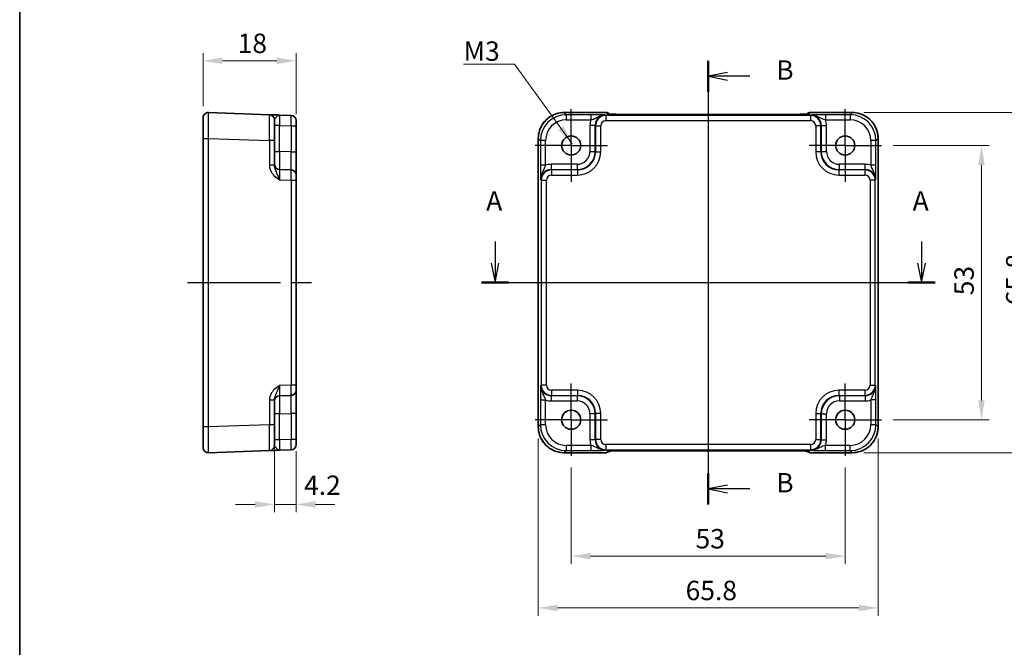
# Model space of a CAD drawing. Units: millimetres. Extents: x 22 to 2789, y 12 to 574.
# Drawn here: x 2202 to 2393, y 223 to 344 of the extents above; entities that cross this region are included whole.
import ezdxf

# ---------------------------------------------------------------- set-up
doc = ezdxf.new("R2010")
doc.units = ezdxf.units.MM
doc.header["$LTSCALE"] = 1.5
doc.linetypes.add('AM_ISO08W050', pattern=[18, 12, -1.5, 3, -1.5])
doc.linetypes.add('AM_ISO08W050x2', pattern=[9, 6, -0.75, 1.5, -0.75])
doc.layers.get('Defpoints').update_dxf_attribs({"lineweight": 25})
for name, color, linetype, lineweight in [('AM_7', 4, 'AM_ISO08W050', 25), ('Border (ISO)', 7, 'Continuous', 35), ('Dimension (ISO)', 7, 'Continuous', 18), ('Section Line (ISO)', 7, 'Continuous', 25), ('Symbol (ISO)', 7, 'Continuous', 18), ('Visible (ISO)', 7, 'Continuous', 35), ('Visible Narrow (ISO)', 7, 'Continuous', 25)]:
    doc.layers.add(name, color=color, linetype=linetype, lineweight=lineweight)
doc.styles.add('Note Text (TK)', font='MS PGothic.ttf')
doc.dimstyles.new('Default - Method 1b (TK)', dxfattribs={"dimscale": 1.5, "dimtxt": 2.5, "dimasz": 2.5, "dimexe": 1, "dimexo": 1.5, "dimgap": 1, "dimtad": 1, "dimtoh": 1, "dimrnd": 1e-08, "dimdsep": 46, "dimtxsty": 'Note Text (TK)', "dimcen": 0.09, "dimdle": 5, "dimclrd": 100, "dimclre": 100, "dimclrt": 7, "dimadec": 1, "dimazin": 1, "dimtfac": 1, "dimtmove": 0, "dimatfit": 3, "dimfxl": 1, "dimtolj": 1, "dimlwd": -1, "dimlwe": -1, "dimarcsym": 0})
doc.dimstyles.new('Default - Method 1b (TK)$7', dxfattribs={"dimscale": 1.5, "dimtxt": 2.5, "dimasz": 2.5, "dimexe": 1, "dimexo": 1.5, "dimgap": 1, "dimtad": 1, "dimtoh": 1, "dimrnd": 1e-08, "dimdsep": 46, "dimtxsty": 'Note Text (TK)', "dimcen": 0.09, "dimdle": 5, "dimclrd": 256, "dimclre": 100, "dimclrt": 7, "dimadec": 1, "dimazin": 1, "dimtfac": 1, "dimtmove": 0, "dimatfit": 3, "dimfxl": 1, "dimtolj": 1, "dimlwd": -1, "dimlwe": -1, "dimarcsym": 0})

# ---------------------------------------------------------------- blocks, each defined once
blk = doc.blocks.new('図面枠 tk図枠')
at = {"layer": 'Border (ISO)'}
blk.add_line((14.5, 289), (14.5, 8), dxfattribs=at)
blk = doc.blocks.new('22dTransSection0')
at = {"layer": 'Section Line (ISO)', "linetype": 'Continuous'}
for p, q in [((75.79, 200.78), (75.79, 197.98)), ((130.78, 200.78), (130.78, 197.98)), ((75.29, 197.98), (75.79, 195.48)), ((75.79, 197.98), (75.79, 195.48)), ((75.79, 195.48), (76.29, 197.98)), ((130.28, 197.98), (130.78, 195.48)), ((130.78, 197.98), (130.78, 195.48)), ((130.78, 195.48), (131.28, 197.98)), ((74.04, 195.48), (132.53, 195.48))]:
    blk.add_line(p, q, dxfattribs=at)
at = {"layer": 'Section Line (ISO)', "linetype": 'Continuous', "lineweight": 50}
for p, q in [((74.04, 195.48), (77.54, 195.48)), ((129.03, 195.48), (132.53, 195.48))]:
    blk.add_line(p, q, dxfattribs=at)
at = {"layer": 'Section Line (ISO)', "char_height": 2.5, "attachment_point": 7, "style": 'Note Text (TK)'}
for insert in [(74.65, 203.98), (129.64, 203.98)]:
    blk.add_mtext('A', dxfattribs=dict(at, insert=insert))
blk = doc.blocks.new('22dTransSection1')
at = {"layer": 'Section Line (ISO)', "linetype": 'Continuous'}
for p, q in [((103.28, 223.95), (103.28, 166.8)), ((105.78, 222.46), (103.28, 221.96)), ((105.78, 221.96), (103.28, 221.96)), ((103.28, 221.96), (105.78, 221.46)), ((108.66, 221.96), (105.78, 221.96)), ((105.78, 169.29), (103.28, 168.79)), ((105.78, 168.79), (103.28, 168.79)), ((103.28, 168.79), (105.78, 168.29)), ((108.66, 168.79), (105.78, 168.79))]:
    blk.add_line(p, q, dxfattribs=at)
at = {"layer": 'Section Line (ISO)', "linetype": 'Continuous', "lineweight": 50}
for p, q in [((103.28, 223.95), (103.28, 219.96)), ((103.28, 170.78), (103.28, 166.8))]:
    blk.add_line(p, q, dxfattribs=at)
at = {"layer": 'Section Line (ISO)', "char_height": 2.5, "attachment_point": 7, "style": 'Note Text (TK)'}
for insert in [(112.05, 220.73), (112.05, 167.56)]:
    blk.add_mtext('B', dxfattribs=dict(at, insert=insert))
blk = doc.blocks.new('*D28')
at = {"layer": 'Defpoints', "color": 0, "transparency": 16777216}
for p in [(2255.72, 336.08), (2237.72, 325.09), (2255.72, 323.53)]:
    blk.add_point(p, dxfattribs=at)
at = {"layer": 'Dimension (ISO)', "color": 100, "transparency": 16777216}
for p, q in [((2237.72, 327.34), (2237.72, 337.58)), ((2255.72, 325.78), (2255.72, 337.58)), ((2241.47, 336.08), (2251.97, 336.08))]:
    blk.add_line(p, q, dxfattribs=at)
for points in [[(2241.47, 336.71), (2241.47, 335.46), (2237.72, 336.08)], [(2251.97, 336.71), (2251.97, 335.46), (2255.72, 336.08)]]:
    blk.add_solid(points, dxfattribs=at)
at = {"layer": 'Dimension (ISO)', "color": 7, "transparency": 16777216, "insert": (2244.41, 339.46), "char_height": 3.75, "attachment_point": 4, "style": 'Note Text (TK)'}
blk.add_mtext('\\A1;18', dxfattribs=at)
blk = doc.blocks.new('*D29')
at = {"layer": 'Defpoints', "color": 0, "transparency": 16777216}
for p in [(2251.52, 265.77), (2255.72, 262.91), (2251.52, 250.36)]:
    blk.add_point(p, dxfattribs=at)
at = {"layer": 'Dimension (ISO)', "color": 100, "transparency": 16777216}
for p, q in [((2251.52, 263.52), (2251.52, 248.86)), ((2255.72, 260.66), (2255.72, 248.86)), ((2247.77, 250.36), (2244.02, 250.36)), ((2255.72, 250.36), (2251.52, 250.36)), ((2259.47, 250.36), (2263.22, 250.36))]:
    blk.add_line(p, q, dxfattribs=at)
for points in [[(2247.77, 250.98), (2247.77, 249.73), (2251.52, 250.36)], [(2259.47, 250.98), (2259.47, 249.73), (2255.72, 250.36)]]:
    blk.add_solid(points, dxfattribs=at)
at = {"layer": 'Dimension (ISO)', "color": 7, "transparency": 16777216, "insert": (2257.25, 254.07), "char_height": 3.75, "attachment_point": 4, "style": 'Note Text (TK)'}
blk.add_mtext('\\A1;4.2', dxfattribs=at)
blk = doc.blocks.new('*D58')
at = {"layer": 'Defpoints', "color": 0, "transparency": 16777216}
for p in [(2368.92, 319.72), (2368.92, 266.72), (2388.29, 266.72)]:
    blk.add_point(p, dxfattribs=at)
at = {"layer": 'Dimension (ISO)', "color": 100, "transparency": 16777216}
for p, q in [((2371.17, 319.72), (2389.79, 319.72)), ((2388.29, 315.97), (2388.29, 270.47)), ((2371.17, 266.72), (2389.79, 266.72))]:
    blk.add_line(p, q, dxfattribs=at)
for points in [[(2387.66, 315.97), (2388.91, 315.97), (2388.29, 319.72)], [(2387.66, 270.47), (2388.91, 270.47), (2388.29, 266.72)]]:
    blk.add_solid(points, dxfattribs=at)
at = {"layer": 'Dimension (ISO)', "color": 7, "transparency": 16777216, "insert": (2384.91, 290.77), "char_height": 3.75, "attachment_point": 4, "rotation": 90, "style": 'Note Text (TK)'}
blk.add_mtext('\\A1;53', dxfattribs=at)
blk = doc.blocks.new('*D30')
at = {"layer": 'Defpoints', "color": 0, "transparency": 16777216}
for p in [(2363.29, 326.12), (2363.29, 260.32), (2398.29, 260.32)]:
    blk.add_point(p, dxfattribs=at)
at = {"layer": 'Dimension (ISO)', "color": 100, "transparency": 16777216}
for p, q in [((2365.54, 326.12), (2399.79, 326.12)), ((2398.29, 322.37), (2398.29, 264.07)), ((2365.54, 260.32), (2399.79, 260.32))]:
    blk.add_line(p, q, dxfattribs=at)
for points in [[(2397.66, 322.37), (2398.91, 322.37), (2398.29, 326.12)], [(2397.66, 264.07), (2398.91, 264.07), (2398.29, 260.32)]]:
    blk.add_solid(points, dxfattribs=at)
at = {"layer": 'Dimension (ISO)', "color": 7, "transparency": 16777216, "insert": (2394.91, 288.82), "char_height": 3.75, "attachment_point": 4, "rotation": 90, "style": 'Note Text (TK)'}
blk.add_mtext('\\A1;65.8', dxfattribs=at)
blk = doc.blocks.new('*D59')
at = {"layer": 'Defpoints', "color": 0, "transparency": 16777216}
for p in [(2308.92, 259.72), (2361.92, 259.72), (2308.92, 240.36)]:
    blk.add_point(p, dxfattribs=at)
at = {"layer": 'Dimension (ISO)', "color": 100, "transparency": 16777216}
for p, q in [((2308.92, 257.47), (2308.92, 238.86)), ((2361.92, 257.47), (2361.92, 238.86)), ((2358.17, 240.36), (2312.67, 240.36))]:
    blk.add_line(p, q, dxfattribs=at)
for points in [[(2312.67, 240.98), (2312.67, 239.73), (2308.92, 240.36)], [(2358.17, 240.98), (2358.17, 239.73), (2361.92, 240.36)]]:
    blk.add_solid(points, dxfattribs=at)
at = {"layer": 'Dimension (ISO)', "color": 7, "transparency": 16777216, "insert": (2332.97, 243.73), "char_height": 3.75, "attachment_point": 4, "style": 'Note Text (TK)'}
blk.add_mtext('\\A1;53', dxfattribs=at)
blk = doc.blocks.new('*D31')
at = {"layer": 'Defpoints', "color": 0, "transparency": 16777216}
for p in [(2302.52, 265.35), (2368.32, 265.35), (2368.32, 230.36)]:
    blk.add_point(p, dxfattribs=at)
at = {"layer": 'Dimension (ISO)', "color": 100, "transparency": 16777216}
for p, q in [((2302.52, 263.1), (2302.52, 228.86)), ((2368.32, 263.1), (2368.32, 228.86)), ((2306.27, 230.36), (2364.57, 230.36))]:
    blk.add_line(p, q, dxfattribs=at)
for points in [[(2306.27, 230.98), (2306.27, 229.73), (2302.52, 230.36)], [(2364.57, 230.98), (2364.57, 229.73), (2368.32, 230.36)]]:
    blk.add_solid(points, dxfattribs=at)
at = {"layer": 'Dimension (ISO)', "color": 7, "transparency": 16777216, "insert": (2331.05, 233.73), "char_height": 3.75, "attachment_point": 4, "style": 'Note Text (TK)'}
blk.add_mtext('\\A1;65.8', dxfattribs=at)

msp = doc.modelspace()

# ---------------------------------------------------------------- linework, layer by layer
at = {"layer": 'AM_7'}
for p, q in [((2335.4207, 328.7358), (2335.4207, 257.7053)), ((2234.7197, 293.2205), (2258.7197, 293.2205)), ((2299.5562, 293.2205), (2371.2845, 293.2205))]:
    msp.add_line(p, q, dxfattribs=at)
at = {"layer": 'AM_7', "linetype": 'AM_ISO08W050x2'}
for p, q in [((2308.9207, 319.7205), (2308.9207, 326.7205)), ((2361.9207, 319.7205), (2361.9207, 326.7205)), ((2308.9207, 319.7205), (2301.9207, 319.7205)), ((2308.9207, 319.7205), (2315.9207, 319.7205)), ((2308.9207, 319.7205), (2308.9207, 312.7205)), ((2361.9207, 319.7205), (2354.9207, 319.7205)), ((2361.9207, 319.7205), (2368.9207, 319.7205)), ((2361.9207, 319.7205), (2361.9207, 312.7205)), ((2308.9207, 266.7205), (2308.9207, 273.7205)), ((2361.9207, 266.7205), (2361.9207, 273.7205)), ((2308.9207, 266.7205), (2301.9207, 266.7205)), ((2308.9207, 266.7205), (2315.9207, 266.7205)), ((2308.9207, 266.7205), (2308.9207, 259.7205)), ((2361.9207, 266.7205), (2354.9207, 266.7205)), ((2361.9207, 266.7205), (2368.9207, 266.7205)), ((2361.9207, 266.7205), (2361.9207, 259.7205))]:
    msp.add_line(p, q, dxfattribs=at)
at = {"layer": 'Visible (ISO)'}
for p, q in [((2250.5546, 325.6723), (2238.7546, 326.0844)), ((2307.5538, 326.085), (2315.642, 326.085)), ((2316.3711, 325.7701), (2316.3491, 325.7921)), ((2352.0217, 325.7358), (2318.8196, 325.7358)), ((2354.4922, 325.7921), (2354.4702, 325.7701)), ((2355.1993, 326.085), (2363.2876, 326.085)), ((2237.7197, 261.3561), (2237.7197, 325.085)), ((2251.5197, 324.6729), (2251.5197, 320.6754)), ((2254.7546, 325.5257), (2252.4848, 325.6049)), ((2255.7197, 324.5263), (2255.7197, 261.9148)), ((2251.5197, 315.8902), (2251.5197, 320.6754)), ((2302.5562, 265.3536), (2302.5562, 321.0874)), ((2368.2851, 321.0874), (2368.2851, 265.3536)), ((2254.7546, 315.0076), (2252.4848, 315.0868)), ((2251.5197, 265.7657), (2251.5197, 270.5509)), ((2252.4848, 271.3542), (2254.7546, 271.4335)), ((2251.5197, 265.7657), (2251.5197, 261.7681)), ((2252.4848, 260.8361), (2254.7546, 260.9154)), ((2238.7546, 260.3567), (2250.5546, 260.7687)), ((2315.642, 260.3561), (2307.5538, 260.3561)), ((2316.3491, 260.649), (2316.3711, 260.6709)), ((2318.8196, 260.7053), (2352.0217, 260.7053)), ((2354.4702, 260.671), (2354.4922, 260.649)), ((2363.2876, 260.3561), (2355.1993, 260.3561))]:
    msp.add_line(p, q, dxfattribs=at)
for centre in [(2308.9207, 319.7205), (2361.9207, 319.7205), (2308.9207, 266.7205), (2361.9207, 266.7205)]:
    msp.add_circle(centre, 1.85, dxfattribs=at)
for centre, start, end in [((2238.7197, 325.085), 88, 180), ((2250.5197, 324.6729), 0, 88), ((2315.642, 325.085), 45, 90), ((2355.1993, 325.085), 90, 135), ((2254.7197, 324.5263), 0, 88), ((2252.5197, 316.0862), 180, 268), ((2254.7197, 314.0082), 0, 88), ((2254.7197, 272.4329), 272, 0), ((2252.5197, 270.3548), 92, 180), ((2238.7197, 261.3561), 180, 272), ((2250.5197, 261.7681), 272, 0), ((2254.7197, 261.9148), 272, 0), ((2315.642, 261.3561), 270, 315), ((2355.1993, 261.3561), 225, 270)]:
    msp.add_arc(centre, 1, start, end, dxfattribs=at)
for points, knots in [([(2252.4848, 325.6049), (2252.1436, 325.6168), (2251.8006, 325.6288), (2251.2316, 325.6487), (2250.9941, 325.657), (2250.7197, 325.6666), (2250.6413, 325.6693), (2250.5689, 325.6718), (2250.5546, 325.6723), (2250.5546, 325.6723)], [-0.000638848, -0.000638848, -0.000638848, -0.000638848, 0.124881107, 0.124881107, 0.238025854, 0.238025854, 0.308741321, 0.308741321, 0.352938488, 0.352938488, 0.352938488, 0.352938488]), ([(2307.5538, 326.085), (2307.0303, 326.085), (2306.507, 326.0022), (2305.5114, 325.6788), (2305.0394, 325.4384), (2304.1926, 324.8232), (2303.818, 324.4486), (2303.2028, 323.6018), (2302.9624, 323.1298), (2302.639, 322.1342), (2302.5562, 321.6109), (2302.5562, 321.0874)], [-0.78478918, -0.78478918, -0.78478918, -0.78478918, -0.47087351, -0.47087351, -0.15695784, -0.15695784, 0.15695784, 0.15695784, 0.47087351, 0.47087351, 0.78478918, 0.78478918, 0.78478918, 0.78478918]), ([(2316.0982, 325.7861), (2316.0981, 325.7861), (2316.1035, 325.7855), (2316.129, 325.7832), (2316.1581, 325.781), (2316.2551, 325.7751), (2316.3363, 325.7713), (2316.5689, 325.7625), (2316.7359, 325.7578), (2317.1466, 325.7488), (2317.3984, 325.7448), (2317.9389, 325.7389), (2318.2277, 325.737), (2318.6198, 325.7359), (2318.7198, 325.7358), (2318.8196, 325.7358)], [0.23051737, 0.23051737, 0.23051737, 0.23051737, 0.29425246, 0.29425246, 0.41677098, 0.41677098, 0.61298432, 0.61298432, 0.88502233, 0.88502233, 1.19918159, 1.19918159, 1.51334086, 1.51334086, 1.62014166, 1.62014166, 1.62014166, 1.62014166]), ([(2352.0217, 325.7358), (2352.3153, 325.7358), (2352.6101, 325.7369), (2353.1723, 325.7414), (2353.4398, 325.7447), (2353.92, 325.7532), (2354.1329, 325.7584), (2354.4667, 325.7693), (2354.5945, 325.7753), (2354.6968, 325.782), (2354.716, 325.7835), (2354.7371, 325.7854), (2354.7425, 325.786), (2354.7431, 325.7861), (2354.7431, 325.7861), (2354.7431, 325.7861)], [-1.62014166, -1.62014166, -1.62014166, -1.62014166, -1.3059824, -1.3059824, -0.99182313, -0.99182313, -0.67766387, -0.67766387, -0.38560416, -0.38560416, -0.29554985, -0.29554985, -0.23383038, -0.23383038, -0.23051737, -0.23051737, -0.23051737, -0.23051737]), ([(2368.2851, 321.0874), (2368.2851, 321.6109), (2368.2023, 322.1342), (2367.879, 323.1298), (2367.6385, 323.6018), (2367.0234, 324.4486), (2366.6488, 324.8232), (2365.802, 325.4384), (2365.3299, 325.6788), (2364.3343, 326.0022), (2363.811, 326.085), (2363.2876, 326.085)], [-0.78478918, -0.78478918, -0.78478918, -0.78478918, -0.47087351, -0.47087351, -0.15695784, -0.15695784, 0.15695784, 0.15695784, 0.47087351, 0.47087351, 0.78478918, 0.78478918, 0.78478918, 0.78478918]), ([(2302.5562, 265.3536), (2302.5562, 264.8302), (2302.639, 264.3069), (2302.9624, 263.3113), (2303.2028, 262.8392), (2303.818, 261.9924), (2304.1926, 261.6178), (2305.0394, 261.0027), (2305.5114, 260.7622), (2306.507, 260.4389), (2307.0303, 260.3561), (2307.5538, 260.3561)], [-0.78478918, -0.78478918, -0.78478918, -0.78478918, -0.47087351, -0.47087351, -0.15695784, -0.15695784, 0.15695784, 0.15695784, 0.47087351, 0.47087351, 0.78478918, 0.78478918, 0.78478918, 0.78478918]), ([(2363.2876, 260.3561), (2363.811, 260.3561), (2364.3343, 260.4389), (2365.3299, 260.7622), (2365.802, 261.0027), (2366.6488, 261.6178), (2367.0234, 261.9924), (2367.6385, 262.8392), (2367.879, 263.3113), (2368.2023, 264.3069), (2368.2851, 264.8302), (2368.2851, 265.3536)], [-0.78478918, -0.78478918, -0.78478918, -0.78478918, -0.47087351, -0.47087351, -0.15695784, -0.15695784, 0.15695784, 0.15695784, 0.47087351, 0.47087351, 0.78478918, 0.78478918, 0.78478918, 0.78478918]), ([(2250.5546, 260.7687), (2250.5546, 260.7687), (2250.5689, 260.7692), (2250.6413, 260.7718), (2250.7197, 260.7745), (2250.9941, 260.7841), (2251.2316, 260.7924), (2251.8006, 260.8122), (2252.1436, 260.8242), (2252.4848, 260.8361)], [0, 0, 0, 0, 0.044197166, 0.044197166, 0.114912632, 0.114912632, 0.228057377, 0.228057377, 0.353577328, 0.353577328, 0.353577328, 0.353577328]), ([(2318.8196, 260.7053), (2318.526, 260.7053), (2318.2313, 260.7041), (2317.669, 260.6996), (2317.4015, 260.6963), (2316.9213, 260.6879), (2316.7085, 260.6827), (2316.3746, 260.6717), (2316.2468, 260.6658), (2316.1445, 260.6591), (2316.1253, 260.6575), (2316.1042, 260.6557), (2316.0988, 260.6551), (2316.0982, 260.655), (2316.0982, 260.655), (2316.0982, 260.655)], [-1.62014166, -1.62014166, -1.62014166, -1.62014166, -1.3059824, -1.3059824, -0.99182313, -0.99182313, -0.67766387, -0.67766387, -0.38560416, -0.38560416, -0.29554985, -0.29554985, -0.23383038, -0.23383038, -0.23051737, -0.23051737, -0.23051737, -0.23051737]), ([(2354.7432, 260.655), (2354.7432, 260.655), (2354.7378, 260.6556), (2354.7123, 260.6579), (2354.6832, 260.6601), (2354.5862, 260.6659), (2354.505, 260.6698), (2354.2724, 260.6785), (2354.1055, 260.6833), (2353.6948, 260.6923), (2353.443, 260.6963), (2352.9024, 260.7022), (2352.6137, 260.7041), (2352.2215, 260.7051), (2352.1215, 260.7053), (2352.0217, 260.7053)], [0.23051737, 0.23051737, 0.23051737, 0.23051737, 0.29425246, 0.29425246, 0.41677098, 0.41677098, 0.61298432, 0.61298432, 0.88502233, 0.88502233, 1.19918159, 1.19918159, 1.51334086, 1.51334086, 1.62014166, 1.62014166, 1.62014166, 1.62014166])]:
    msp.add_open_spline(points, degree=3, knots=knots, dxfattribs=at)
at = {"layer": 'Visible Narrow (ISO)'}
for p, q in [((2307.5538, 326.085), (2307.5538, 326.0844)), ((2307.5538, 326.0844), (2315.642, 326.0844)), ((2307.9658, 325.6723), (2307.5538, 326.0844)), ((2307.9658, 325.6723), (2307.9658, 324.6729)), ((2312.751, 325.6723), (2307.9658, 325.6723)), ((2312.751, 325.6723), (2312.751, 324.6729)), ((2315.642, 326.085), (2315.642, 326.0844)), ((2315.642, 326.0844), (2315.9213, 325.805)), ((2318.8196, 325.7352), (2318.8196, 325.7358)), ((2318.8196, 325.7352), (2352.0217, 325.7352)), ((2352.0217, 325.7352), (2352.0217, 325.7358)), ((2354.92, 325.805), (2355.1993, 326.0844)), ((2355.1993, 326.0844), (2355.1993, 326.085)), ((2355.1993, 326.0844), (2363.2876, 326.0844)), ((2358.0903, 325.6723), (2358.0903, 324.6729)), ((2362.8755, 325.6723), (2358.0903, 325.6723)), ((2363.2876, 326.0844), (2362.8755, 325.6723)), ((2362.8755, 325.6723), (2362.8755, 324.6729)), ((2363.2876, 326.085), (2363.2876, 326.0844)), ((2307.9658, 324.6729), (2312.751, 324.6729)), ((2315.6324, 325.5257), (2315.5531, 325.6049)), ((2315.6324, 325.5257), (2315.6324, 324.5263)), ((2355.2089, 325.5257), (2315.6324, 325.5257)), ((2315.6324, 324.5263), (2355.2089, 324.5263)), ((2355.2882, 325.6049), (2355.2089, 325.5257)), ((2355.2089, 325.5257), (2355.2089, 324.5263)), ((2358.0903, 324.6729), (2362.8755, 324.6729)), ((2252.4848, 323.6061), (2251.5197, 323.6061)), ((2252.4848, 323.6061), (2254.7546, 323.5269)), ((2252.4848, 318.5847), (2252.4848, 323.6061)), ((2254.7546, 323.5269), (2255.7197, 323.5269)), ((2254.7546, 323.5269), (2254.7546, 318.5054)), ((2313.5544, 323.6061), (2312.555, 323.6061)), ((2312.555, 323.6061), (2312.555, 318.5847)), ((2313.5544, 323.6061), (2313.6336, 323.5269)), ((2313.5544, 318.5847), (2313.5544, 323.6061)), ((2313.6336, 323.5269), (2314.633, 323.5269)), ((2313.6336, 323.5269), (2313.6336, 318.5054)), ((2314.633, 318.5054), (2314.633, 323.5269)), ((2357.2077, 323.5269), (2356.2083, 323.5269)), ((2356.2083, 323.5269), (2356.2083, 318.5054)), ((2357.2077, 323.5269), (2357.287, 323.6061)), ((2357.2077, 318.5054), (2357.2077, 323.5269)), ((2357.287, 323.6061), (2358.2863, 323.6061)), ((2357.287, 323.6061), (2357.287, 318.5847)), ((2358.2863, 318.5847), (2358.2863, 323.6061)), ((2237.7197, 321.0874), (2238.7546, 321.0874)), ((2238.7546, 265.3536), (2238.7546, 321.0874)), ((2238.7546, 321.0874), (2250.5546, 320.6754)), ((2250.5546, 320.6754), (2250.5546, 315.8902)), ((2251.5197, 320.6754), (2250.5546, 320.6754)), ((2302.5562, 321.0874), (2302.5568, 321.0874)), ((2302.5568, 265.3536), (2302.5568, 321.0874)), ((2302.5568, 321.0874), (2302.9689, 320.6754)), ((2302.9689, 320.6754), (2302.9689, 315.8902)), ((2303.9683, 320.6754), (2302.9689, 320.6754)), ((2303.9683, 315.8902), (2303.9683, 320.6754)), ((2367.8725, 320.6754), (2366.8731, 320.6754)), ((2366.8731, 320.6754), (2366.8731, 315.8902)), ((2367.8725, 320.6754), (2368.2845, 321.0874)), ((2367.8725, 315.8902), (2367.8725, 320.6754)), ((2368.2851, 321.0874), (2368.2845, 321.0874)), ((2368.2845, 321.0874), (2368.2845, 265.3536)), ((2251.5197, 318.5847), (2252.4848, 318.5847)), ((2254.7546, 318.5054), (2252.4848, 318.5847)), ((2254.7546, 318.5054), (2255.7197, 318.5054)), ((2312.555, 318.5847), (2313.5544, 318.5847)), ((2313.6336, 318.5054), (2313.5544, 318.5847)), ((2313.6336, 318.5054), (2314.633, 318.5054)), ((2357.2077, 318.5054), (2356.2083, 318.5054)), ((2357.287, 318.5847), (2357.2077, 318.5054)), ((2357.287, 318.5847), (2358.2863, 318.5847)), ((2251.5197, 315.8902), (2250.5546, 315.8902)), ((2303.9683, 315.8902), (2302.9689, 315.8902)), ((2305.035, 316.0862), (2305.035, 315.0868)), ((2310.0565, 316.0862), (2305.035, 316.0862)), ((2305.1143, 315.0076), (2305.035, 315.0868)), ((2305.035, 315.0868), (2310.0565, 315.0868)), ((2305.1143, 315.0076), (2305.1143, 314.0082)), ((2310.1358, 315.0076), (2305.1143, 315.0076)), ((2310.0565, 316.0862), (2310.0565, 315.0868)), ((2310.0565, 315.0868), (2310.1358, 315.0076)), ((2310.1358, 315.0076), (2310.1358, 314.0082)), ((2360.7056, 315.0076), (2360.7848, 315.0868)), ((2360.7056, 315.0076), (2360.7056, 314.0082)), ((2365.727, 315.0076), (2360.7056, 315.0076)), ((2365.8063, 316.0862), (2360.7848, 316.0862)), ((2360.7848, 315.0868), (2360.7848, 316.0862)), ((2360.7848, 315.0868), (2365.8063, 315.0868)), ((2365.8063, 315.0868), (2365.727, 315.0076)), ((2365.727, 315.0076), (2365.727, 314.0082)), ((2365.8063, 315.0868), (2365.8063, 316.0862)), ((2367.8725, 315.8902), (2366.8731, 315.8902)), ((2252.4848, 313.088), (2254.7546, 313.0088)), ((2254.7546, 313.0088), (2254.7546, 273.4323)), ((2254.7546, 313.0088), (2255.7197, 313.0088)), ((2303.0363, 313.088), (2303.1155, 313.0088)), ((2303.1155, 313.0088), (2303.1155, 273.4323)), ((2303.1155, 313.0088), (2304.1149, 313.0088)), ((2304.1149, 273.4323), (2304.1149, 313.0088)), ((2305.1143, 314.0082), (2310.1358, 314.0082)), ((2360.7056, 314.0082), (2365.727, 314.0082)), ((2367.7258, 313.0088), (2366.7264, 313.0088)), ((2366.7264, 313.0088), (2366.7264, 273.4323)), ((2367.7258, 313.0088), (2367.8051, 313.088)), ((2367.7258, 273.4323), (2367.7258, 313.0088)), ((2254.7546, 273.4323), (2252.4848, 273.353)), ((2255.7197, 273.4323), (2254.7546, 273.4323)), ((2303.1155, 273.4323), (2303.0363, 273.353)), ((2304.1149, 273.4323), (2303.1155, 273.4323)), ((2305.1143, 272.4329), (2305.1143, 271.4335)), ((2310.1358, 272.4329), (2305.1143, 272.4329)), ((2310.1358, 272.4329), (2310.1358, 271.4335)), ((2360.7056, 272.4329), (2360.7056, 271.4335)), ((2365.727, 272.4329), (2360.7056, 272.4329)), ((2365.727, 272.4329), (2365.727, 271.4335)), ((2366.7264, 273.4323), (2367.7258, 273.4323)), ((2367.8051, 273.353), (2367.7258, 273.4323)), ((2250.5546, 270.5509), (2250.5546, 265.7657)), ((2250.5546, 270.5509), (2251.5197, 270.5509)), ((2302.9689, 270.5509), (2302.9689, 265.7657)), ((2302.9689, 270.5509), (2303.9683, 270.5509)), ((2303.9683, 265.7657), (2303.9683, 270.5509)), ((2305.035, 271.3542), (2305.1143, 271.4335)), ((2310.0565, 271.3542), (2305.035, 271.3542)), ((2305.035, 271.3542), (2305.035, 270.3548)), ((2305.1143, 271.4335), (2310.1358, 271.4335)), ((2310.1358, 271.4335), (2310.0565, 271.3542)), ((2310.0565, 271.3542), (2310.0565, 270.3548)), ((2360.7848, 271.3542), (2360.7056, 271.4335)), ((2360.7056, 271.4335), (2365.727, 271.4335)), ((2365.8063, 271.3542), (2360.7848, 271.3542)), ((2360.7848, 271.3542), (2360.7848, 270.3548)), ((2365.727, 271.4335), (2365.8063, 271.3542)), ((2365.8063, 271.3542), (2365.8063, 270.3548)), ((2367.8725, 270.5509), (2366.8731, 270.5509)), ((2366.8731, 270.5509), (2366.8731, 265.7657)), ((2367.8725, 265.7657), (2367.8725, 270.5509)), ((2305.035, 270.3548), (2310.0565, 270.3548)), ((2360.7848, 270.3548), (2365.8063, 270.3548)), ((2252.4848, 267.8564), (2251.5197, 267.8564)), ((2252.4848, 267.8564), (2254.7546, 267.9356)), ((2252.4848, 262.8349), (2252.4848, 267.8564)), ((2255.7197, 267.9356), (2254.7546, 267.9356)), ((2254.7546, 267.9356), (2254.7546, 262.9142)), ((2313.5544, 267.8564), (2312.555, 267.8564)), ((2312.555, 267.8564), (2312.555, 262.8349)), ((2313.5544, 267.8564), (2313.6336, 267.9356)), ((2313.5544, 262.8349), (2313.5544, 267.8564)), ((2314.633, 267.9356), (2313.6336, 267.9356)), ((2313.6336, 267.9356), (2313.6336, 262.9142)), ((2314.633, 262.9142), (2314.633, 267.9356)), ((2356.2083, 267.9356), (2357.2077, 267.9356)), ((2356.2083, 267.9356), (2356.2083, 262.9142)), ((2357.2077, 267.9356), (2357.287, 267.8564)), ((2357.2077, 262.9142), (2357.2077, 267.9356)), ((2357.287, 267.8564), (2357.287, 262.8349)), ((2357.287, 267.8564), (2358.2863, 267.8564)), ((2358.2863, 262.8349), (2358.2863, 267.8564)), ((2238.7546, 265.3536), (2237.7197, 265.3536)), ((2250.5546, 265.7657), (2238.7546, 265.3536)), ((2251.5197, 265.7657), (2250.5546, 265.7657)), ((2302.5568, 265.3536), (2302.5562, 265.3536)), ((2302.9689, 265.7657), (2302.5568, 265.3536)), ((2303.9683, 265.7657), (2302.9689, 265.7657)), ((2367.8725, 265.7657), (2366.8731, 265.7657)), ((2368.2845, 265.3536), (2367.8725, 265.7657)), ((2368.2845, 265.3536), (2368.2851, 265.3536)), ((2252.4848, 262.8349), (2251.5197, 262.8349)), ((2254.7546, 262.9142), (2252.4848, 262.8349)), ((2255.7197, 262.9142), (2254.7546, 262.9142)), ((2313.5544, 262.8349), (2312.555, 262.8349)), ((2313.6336, 262.9142), (2313.5544, 262.8349)), ((2314.633, 262.9142), (2313.6336, 262.9142)), ((2356.2083, 262.9142), (2357.2077, 262.9142)), ((2357.287, 262.8349), (2357.2077, 262.9142)), ((2357.287, 262.8349), (2358.2863, 262.8349)), ((2307.9658, 261.7681), (2307.9658, 260.7687)), ((2312.751, 261.7681), (2307.9658, 261.7681)), ((2312.751, 261.7681), (2312.751, 260.7687)), ((2315.5531, 260.8361), (2315.6324, 260.9154)), ((2315.6324, 261.9148), (2315.6324, 260.9154)), ((2355.2089, 261.9148), (2315.6324, 261.9148)), ((2315.6324, 260.9154), (2355.2089, 260.9154)), ((2355.2089, 261.9148), (2355.2089, 260.9154)), ((2355.2089, 260.9154), (2355.2882, 260.8361)), ((2358.0903, 260.7687), (2358.0903, 261.7681)), ((2362.8755, 261.7681), (2358.0903, 261.7681)), ((2362.8755, 260.7687), (2362.8755, 261.7681)), ((2307.5538, 260.3567), (2307.9658, 260.7687)), ((2307.5538, 260.3567), (2307.5538, 260.3561)), ((2315.642, 260.3567), (2307.5538, 260.3567)), ((2307.9658, 260.7687), (2312.751, 260.7687)), ((2315.9213, 260.636), (2315.642, 260.3567)), ((2315.642, 260.3567), (2315.642, 260.3561)), ((2352.0217, 260.7059), (2318.8196, 260.7059)), ((2318.8196, 260.7053), (2318.8196, 260.7059)), ((2352.0217, 260.7053), (2352.0217, 260.7059)), ((2355.1993, 260.3567), (2354.92, 260.636)), ((2363.2876, 260.3567), (2355.1993, 260.3567)), ((2355.1993, 260.3561), (2355.1993, 260.3567)), ((2358.0903, 260.7687), (2362.8755, 260.7687)), ((2362.8755, 260.7687), (2363.2876, 260.3567)), ((2363.2876, 260.3567), (2363.2876, 260.3561))]:
    msp.add_line(p, q, dxfattribs=at)
for centre, major_axis, ratio, start_param, end_param in [((2238.7197, 321.0826), (0.0349, 5.0018), 0.00697021, 4.71341222, 6.28299057), ((2250.5197, 320.6705), (-0.0349, -5.0018), 0.00697021, 1.57181957, 3.14139792), ((2307.5586, 321.0826), (-3.5381, 3.5381), 0.99926901, 5.49839613, 7.06797448), ((2307.9707, 320.6705), (-3.5381, 3.5381), 0.99926901, 5.49839613, 7.06797448), ((2315.642, 325.085), (0.7071, 0.7071), 0.99878277, 0, 0.78600715), ((2315.9213, 324.8056), (-0.7071, -0.7071), 0.99878277, 3.71685106, 3.9275998), ((2318.7498, 325.805), (-2.8293, 0.0017), 0.02467766, 0.02470274, 1.59549907), ((2352.0915, 325.805), (2.8293, 0.0017), 0.02467766, 4.68768624, 6.25848256), ((2355.1993, 325.085), (-0.7071, 0.7071), 0.99878277, 5.49717816, 6.28318531), ((2354.92, 324.8056), (0.7071, -0.7071), 0.99878277, 2.3555855, 2.56636819), ((2362.8706, 320.6705), (3.5381, 3.5381), 0.99926901, 5.49839613, 7.06797448), ((2363.2827, 321.0826), (3.5381, 3.5381), 0.99926901, 5.49839613, 7.06797448), ((2252.5197, 323.6025), (-0.0349, 2.0024), 0.0173914, 6.28227405, 7.8518524), ((2254.7197, 323.5257), (-0.0349, -2), 0.01743381, 1.57170981, 3.14128816), ((2307.9707, 320.6705), (-2.8319, 2.8319), 0.99878277, 5.49839613, 7.06797448), ((2315.5568, 323.6025), (-2.1239, 2.1239), 0.99878277, 0.42138141, 0.78478918), ((2315.5568, 323.6025), (-1.4177, 1.4177), 0.99756923, 5.49839613, 7.06797448), ((2315.6336, 323.5257), (-1.4142, 1.4142), 0.99999926, 5.49839613, 7.06797448), ((2315.6336, 323.5257), (-0.708, 0.708), 0.99878277, 5.49839613, 7.06797448), ((2355.2077, 323.5257), (1.4142, 1.4142), 0.99999926, 5.49839613, 7.06797448), ((2355.2077, 323.5257), (0.708, 0.708), 0.99878277, 5.49839613, 7.06797448), ((2355.2845, 323.6025), (1.4177, 1.4177), 0.99756923, 5.49839613, 7.06797448), ((2355.2845, 323.6025), (2.1239, 2.1239), 0.99878277, 5.49839613, 5.8618039), ((2362.8706, 320.6705), (2.8319, 2.8319), 0.99878277, 5.49839613, 7.06797448), ((2252.5197, 318.5877), (0.0349, 3.5009), 0.00995902, 1.57176587, 3.14134422), ((2254.7197, 318.5109), (0.0349, -3.5034), 0.00994517, 6.28273874, 7.8523171), ((2310.0534, 318.5877), (2.4762, -2.4762), 0.99947754, 5.49839613, 7.06797448), ((2310.0534, 318.5877), (1.7699, -1.7699), 0.99878277, 5.49839613, 7.06797448), ((2310.1303, 318.5109), (2.4796, -2.4796), 0.99808896, 5.49839613, 7.06797448), ((2310.1303, 318.5109), (3.1859, -3.1859), 0.99878277, 5.49839613, 7.06797448), ((2360.711, 318.5109), (-3.1859, -3.1859), 0.99878277, 5.49839613, 7.06797448), ((2360.711, 318.5109), (-2.4796, -2.4796), 0.99808896, 5.49839613, 7.06797448), ((2360.7879, 318.5877), (-2.4762, -2.4762), 0.99947754, 5.49839613, 7.06797448), ((2360.7879, 318.5877), (-1.7699, -1.7699), 0.99878277, 5.49839613, 7.06797448), ((2252.5197, 313.0844), (-0.0349, 2.0024), 0.0173914, 6.28227405, 7.8518524), ((2254.7197, 313.0076), (-0.0349, -2), 0.01743381, 1.57170981, 3.14128816), ((2305.0387, 313.0844), (-1.4177, 1.4177), 0.99756923, 5.49839613, 7.06797448), ((2305.1155, 313.0076), (-1.4142, 1.4142), 0.99999926, 5.49839613, 7.06797448), ((2305.0387, 313.0844), (-2.1239, 2.1239), 0.99878277, 5.49839613, 5.8618039), ((2365.7258, 313.0076), (1.4142, 1.4142), 0.99999926, 5.49839613, 7.06797448), ((2365.8026, 313.0844), (2.1239, 2.1239), 0.99878277, 0.42138141, 0.78478918), ((2365.8026, 313.0844), (1.4177, 1.4177), 0.99756923, 5.49839613, 7.06797448), ((2305.1155, 313.0076), (-0.708, 0.708), 0.99878277, 5.49839613, 7.06797448), ((2365.7258, 313.0076), (0.708, 0.708), 0.99878277, 5.49839613, 7.06797448), ((2252.5197, 273.3567), (0.0349, 2.0024), 0.0173914, 1.57292556, 3.14250391), ((2254.7197, 273.4335), (0.0349, -2), 0.01743381, 0.00030449, 1.56988285), ((2305.0387, 273.3567), (-1.4177, -1.4177), 0.99756923, 5.49839613, 7.06797448), ((2305.1155, 273.4335), (-1.4142, -1.4142), 0.99999926, 5.49839613, 7.06797448), ((2305.1155, 273.4335), (-0.708, -0.708), 0.99878277, 5.49839613, 7.06797448), ((2310.1303, 267.9301), (3.1859, 3.1859), 0.99878277, 5.49839613, 7.06797448), ((2360.711, 267.9301), (-3.1859, 3.1859), 0.99878277, 5.49839613, 7.06797448), ((2365.7258, 273.4335), (0.708, -0.708), 0.99878277, 5.49839613, 7.06797448), ((2365.7258, 273.4335), (1.4142, -1.4142), 0.99999926, 5.49839613, 7.06797448), ((2365.8026, 273.3567), (1.4177, -1.4177), 0.99756923, 5.49839613, 7.06797448), ((2252.5197, 267.8533), (-0.0349, 3.5009), 0.00995902, 0.00024844, 1.56982679), ((2254.7197, 267.9301), (-0.0349, -3.5034), 0.00994517, 1.57246087, 3.14203922), ((2305.0387, 273.3567), (-2.1239, -2.1239), 0.99878277, 0.42138141, 0.78478918), ((2310.0534, 267.8533), (2.4762, 2.4762), 0.99947754, 5.49839613, 7.06797448), ((2310.1303, 267.9301), (2.4796, 2.4796), 0.99808896, 5.49839613, 7.06797448), ((2360.711, 267.9301), (-2.4796, 2.4796), 0.99808896, 5.49839613, 7.06797448), ((2360.7879, 267.8533), (-2.4762, 2.4762), 0.99947754, 5.49839613, 7.06797448), ((2365.8026, 273.3567), (2.1239, -2.1239), 0.99878277, 5.49839613, 5.8618039), ((2310.0534, 267.8533), (1.7699, 1.7699), 0.99878277, 5.49839613, 7.06797448), ((2360.7879, 267.8533), (-1.7699, 1.7699), 0.99878277, 5.49839613, 7.06797448), ((2238.7197, 265.3585), (-0.0349, 5.0018), 0.00697021, 3.14178738, 4.71136574), ((2250.5197, 265.7706), (0.0349, -5.0018), 0.00697021, 0.00019473, 1.56977309), ((2307.5586, 265.3585), (-3.5381, -3.5381), 0.99926901, 5.49839613, 7.06797448), ((2307.9707, 265.7706), (-3.5381, -3.5381), 0.99926901, 5.49839613, 7.06797448), ((2307.9707, 265.7706), (-2.8319, -2.8319), 0.99878277, 5.49839613, 7.06797448), ((2362.8706, 265.7706), (3.5381, -3.5381), 0.99926901, 5.49839613, 7.06797448), ((2362.8706, 265.7706), (2.8319, -2.8319), 0.99878277, 5.49839613, 7.06797448), ((2363.2827, 265.3585), (3.5381, -3.5381), 0.99926901, 5.49839613, 7.06797448), ((2252.5197, 262.8386), (0.0349, 2.0024), 0.0173914, 1.57292556, 3.14250391), ((2254.7197, 262.9154), (0.0349, -2), 0.01743381, 0.00030449, 1.56988285), ((2315.5568, 262.8386), (-2.1239, -2.1239), 0.99878277, 5.49839613, 5.8618039), ((2315.5568, 262.8386), (-1.4177, -1.4177), 0.99756923, 5.49839613, 7.06797448), ((2315.6336, 262.9154), (-1.4142, -1.4142), 0.99999926, 5.49839613, 7.06797448), ((2315.6336, 262.9154), (-0.708, -0.708), 0.99878277, 5.49839613, 7.06797448), ((2355.2077, 262.9154), (0.708, -0.708), 0.99878277, 5.49839613, 7.06797448), ((2355.2077, 262.9154), (1.4142, -1.4142), 0.99999926, 5.49839613, 7.06797448), ((2355.2845, 262.8386), (1.4177, -1.4177), 0.99756923, 5.49839613, 7.06797448), ((2355.2845, 262.8386), (2.1239, -2.1239), 0.99878277, 0.42138141, 0.78478918), ((2315.642, 261.3561), (0.7071, -0.7071), 0.99878277, 5.49717816, 6.28318531), ((2318.7498, 260.636), (-2.8293, -0.0017), 0.02467766, 4.68768624, 6.25848256), ((2315.9213, 261.6354), (0.7071, -0.7071), 0.99878277, 5.49717816, 5.70796084), ((2352.0915, 260.636), (2.8293, -0.0017), 0.02467766, 0.02470274, 1.59549907), ((2355.1993, 261.3561), (-0.7071, -0.7071), 0.99878277, 0, 0.78600715), ((2354.92, 261.6354), (-0.7071, -0.7071), 0.99878277, 0.5752584, 0.78600715)]:
    msp.add_ellipse(centre, major_axis=major_axis, ratio=ratio, start_param=start_param, end_param=end_param, dxfattribs=at)
for points, knots in [([(2315.5531, 325.6049), (2315.3113, 325.6168), (2315.0604, 325.6288), (2314.5039, 325.6487), (2314.202, 325.657), (2313.6509, 325.6666), (2313.4261, 325.6693), (2313.0467, 325.6718), (2312.8983, 325.6723), (2312.751, 325.6723)], [-0.000638848, -0.000638848, -0.000638848, -0.000638848, 0.124881107, 0.124881107, 0.238025854, 0.238025854, 0.308741321, 0.308741321, 0.352938488, 0.352938488, 0.352938488, 0.352938488]), ([(2358.0903, 325.6723), (2357.884, 325.6723), (2357.6757, 325.6713), (2357.2456, 325.6673), (2357.0273, 325.6641), (2356.6935, 325.6573), (2356.5706, 325.6544), (2356.3961, 325.6496), (2356.3396, 325.648), (2356.1964, 325.6436), (2356.1119, 325.6407), (2355.9004, 325.6329), (2355.7783, 325.6279), (2355.532, 325.6169), (2355.4091, 325.6109), (2355.2882, 325.6049)], [0, 0, 0, 0, 0.061876034, 0.061876034, 0.132591501, 0.132591501, 0.176788668, 0.176788668, 0.198887252, 0.198887252, 0.234244985, 0.234244985, 0.290817359, 0.290817359, 0.353577337, 0.353577337, 0.353577337, 0.353577337]), ([(2251.5197, 324.6729), (2251.5197, 324.6974), (2251.5269, 324.7248), (2251.5631, 324.8046), (2251.6023, 324.862), (2251.7395, 325.0383), (2251.8582, 325.1787), (2252.1427, 325.4702), (2252.3142, 325.6109), (2252.4848, 325.6049)], [-0.352938488, -0.352938488, -0.352938488, -0.352938488, -0.308741321, -0.308741321, -0.238025854, -0.238025854, -0.124881107, -0.124881107, 0.000638848, 0.000638848, 0.000638848, 0.000638848]), ([(2312.751, 324.6729), (2312.834, 324.6974), (2312.9194, 324.7248), (2313.1457, 324.8046), (2313.2874, 324.862), (2313.6762, 325.0383), (2313.9335, 325.1787), (2314.6087, 325.4702), (2315.0703, 325.6109), (2315.5531, 325.6049)], [-0.352938488, -0.352938488, -0.352938488, -0.352938488, -0.308741321, -0.308741321, -0.238025854, -0.238025854, -0.124881107, -0.124881107, 0.000638848, 0.000638848, 0.000638848, 0.000638848]), ([(2355.2882, 325.6049), (2355.5296, 325.6079), (2355.7708, 325.5763), (2356.1894, 325.4735), (2356.3709, 325.408), (2356.6369, 325.2966), (2356.7326, 325.2526), (2356.8797, 325.1826), (2356.9342, 325.156), (2357.0937, 325.0778), (2357.1941, 325.0282), (2357.4448, 324.9097), (2357.5885, 324.8474), (2357.8533, 324.7471), (2357.9741, 324.7072), (2358.0903, 324.6729)], [-0.353577337, -0.353577337, -0.353577337, -0.353577337, -0.290817359, -0.290817359, -0.234244985, -0.234244985, -0.198887252, -0.198887252, -0.176788668, -0.176788668, -0.132591501, -0.132591501, -0.061876034, -0.061876034, 0, 0, 0, 0]), ([(2250.5546, 315.8902), (2250.5546, 315.7429), (2250.5689, 315.5945), (2250.6413, 315.2151), (2250.7197, 314.9903), (2250.9941, 314.4392), (2251.2316, 314.1373), (2251.8006, 313.5807), (2252.1436, 313.3299), (2252.4848, 313.088)], [0, 0, 0, 0, 0.044197167, 0.044197167, 0.114912634, 0.114912634, 0.228057382, 0.228057382, 0.353577336, 0.353577336, 0.353577336, 0.353577336]), ([(2252.4848, 313.088), (2252.3142, 313.5709), (2252.1427, 314.0325), (2251.8582, 314.7077), (2251.7395, 314.965), (2251.6023, 315.3538), (2251.5631, 315.4955), (2251.5269, 315.7218), (2251.5197, 315.8072), (2251.5197, 315.8902)], [-0.353577336, -0.353577336, -0.353577336, -0.353577336, -0.228057382, -0.228057382, -0.114912634, -0.114912634, -0.044197167, -0.044197167, 0, 0, 0, 0]), ([(2302.9689, 315.8902), (2302.9689, 315.7429), (2302.9694, 315.5945), (2302.9719, 315.2151), (2302.9746, 314.9903), (2302.9842, 314.4392), (2302.9925, 314.1373), (2303.0124, 313.5807), (2303.0244, 313.3299), (2303.0363, 313.088)], [0, 0, 0, 0, 0.044197167, 0.044197167, 0.114912634, 0.114912634, 0.228057382, 0.228057382, 0.353577336, 0.353577336, 0.353577336, 0.353577336]), ([(2303.0363, 313.088), (2303.0303, 313.5709), (2303.171, 314.0325), (2303.4625, 314.7077), (2303.6029, 314.965), (2303.7792, 315.3538), (2303.8366, 315.4955), (2303.9164, 315.7218), (2303.9438, 315.8072), (2303.9683, 315.8902)], [-0.353577336, -0.353577336, -0.353577336, -0.353577336, -0.228057382, -0.228057382, -0.114912634, -0.114912634, -0.044197167, -0.044197167, 0, 0, 0, 0]), ([(2366.8731, 315.8902), (2366.8975, 315.8072), (2366.9249, 315.7218), (2367.0047, 315.4955), (2367.0621, 315.3538), (2367.2385, 314.965), (2367.3788, 314.7077), (2367.6703, 314.0325), (2367.811, 313.5709), (2367.8051, 313.088)], [-0.352938488, -0.352938488, -0.352938488, -0.352938488, -0.308741321, -0.308741321, -0.238025853, -0.238025853, -0.124881104, -0.124881104, 0.000638852, 0.000638852, 0.000638852, 0.000638852]), ([(2367.8051, 313.088), (2367.817, 313.3299), (2367.8289, 313.5807), (2367.8488, 314.1373), (2367.8571, 314.4392), (2367.8667, 314.9903), (2367.8694, 315.2151), (2367.872, 315.5945), (2367.8725, 315.7429), (2367.8725, 315.8902)], [-0.000638852, -0.000638852, -0.000638852, -0.000638852, 0.124881104, 0.124881104, 0.238025853, 0.238025853, 0.308741321, 0.308741321, 0.352938488, 0.352938488, 0.352938488, 0.352938488]), ([(2252.4848, 273.353), (2252.1436, 273.1112), (2251.8006, 272.8603), (2251.2316, 272.3037), (2250.9941, 272.0019), (2250.7197, 271.4508), (2250.6413, 271.226), (2250.5689, 270.8466), (2250.5546, 270.6982), (2250.5546, 270.5509)], [-0.000638847, -0.000638847, -0.000638847, -0.000638847, 0.124881107, 0.124881107, 0.238025854, 0.238025854, 0.308741321, 0.308741321, 0.352938488, 0.352938488, 0.352938488, 0.352938488]), ([(2251.5197, 270.5509), (2251.5197, 270.6339), (2251.5269, 270.7193), (2251.5631, 270.9455), (2251.6023, 271.0873), (2251.7395, 271.4761), (2251.8582, 271.7334), (2252.1427, 272.4086), (2252.3142, 272.8702), (2252.4848, 273.353)], [-0.352938488, -0.352938488, -0.352938488, -0.352938488, -0.308741321, -0.308741321, -0.238025854, -0.238025854, -0.124881107, -0.124881107, 0.000638847, 0.000638847, 0.000638847, 0.000638847]), ([(2303.0363, 273.353), (2303.0244, 273.1112), (2303.0124, 272.8603), (2302.9925, 272.3037), (2302.9842, 272.0019), (2302.9746, 271.4508), (2302.9719, 271.226), (2302.9694, 270.8466), (2302.9689, 270.6982), (2302.9689, 270.5509)], [-0.000638847, -0.000638847, -0.000638847, -0.000638847, 0.124881107, 0.124881107, 0.238025854, 0.238025854, 0.308741321, 0.308741321, 0.352938488, 0.352938488, 0.352938488, 0.352938488]), ([(2303.9683, 270.5509), (2303.9438, 270.6339), (2303.9164, 270.7193), (2303.8366, 270.9455), (2303.7792, 271.0873), (2303.6029, 271.4761), (2303.4625, 271.7334), (2303.171, 272.4086), (2303.0303, 272.8702), (2303.0363, 273.353)], [-0.352938488, -0.352938488, -0.352938488, -0.352938488, -0.308741321, -0.308741321, -0.238025854, -0.238025854, -0.124881107, -0.124881107, 0.000638847, 0.000638847, 0.000638847, 0.000638847]), ([(2367.8051, 273.353), (2367.808, 273.1116), (2367.7764, 272.8704), (2367.6736, 272.4518), (2367.6081, 272.2702), (2367.4968, 272.0043), (2367.4528, 271.9086), (2367.3827, 271.7615), (2367.3561, 271.7069), (2367.2779, 271.5475), (2367.2283, 271.4471), (2367.1098, 271.1964), (2367.0476, 271.0527), (2366.9473, 270.7879), (2366.9073, 270.6671), (2366.8731, 270.5509)], [-0.35357734, -0.35357734, -0.35357734, -0.35357734, -0.290817362, -0.290817362, -0.234244988, -0.234244988, -0.198887254, -0.198887254, -0.17678867, -0.17678867, -0.132591502, -0.132591502, -0.061876034, -0.061876034, 0, 0, 0, 0]), ([(2367.8725, 270.5509), (2367.8725, 270.7571), (2367.8715, 270.9655), (2367.8675, 271.3956), (2367.8642, 271.6139), (2367.8575, 271.9477), (2367.8545, 272.0706), (2367.8498, 272.2451), (2367.8481, 272.3016), (2367.8437, 272.4448), (2367.8408, 272.5292), (2367.8331, 272.7408), (2367.828, 272.8629), (2367.817, 273.1092), (2367.811, 273.2321), (2367.8051, 273.353)], [0, 0, 0, 0, 0.061876034, 0.061876034, 0.132591502, 0.132591502, 0.17678867, 0.17678867, 0.198887254, 0.198887254, 0.234244988, 0.234244988, 0.290817362, 0.290817362, 0.35357734, 0.35357734, 0.35357734, 0.35357734]), ([(2252.4848, 260.8361), (2252.3142, 260.8302), (2252.1427, 260.9709), (2251.8582, 261.2624), (2251.7395, 261.4027), (2251.6023, 261.5791), (2251.5631, 261.6365), (2251.5269, 261.7163), (2251.5197, 261.7436), (2251.5197, 261.7681)], [-0.353577328, -0.353577328, -0.353577328, -0.353577328, -0.228057377, -0.228057377, -0.114912632, -0.114912632, -0.044197166, -0.044197166, 0, 0, 0, 0]), ([(2315.5531, 260.8361), (2315.0703, 260.8302), (2314.6087, 260.9709), (2313.9335, 261.2624), (2313.6762, 261.4027), (2313.2874, 261.5791), (2313.1457, 261.6365), (2312.9194, 261.7163), (2312.834, 261.7436), (2312.751, 261.7681)], [-0.353577328, -0.353577328, -0.353577328, -0.353577328, -0.228057377, -0.228057377, -0.114912632, -0.114912632, -0.044197166, -0.044197166, 0, 0, 0, 0]), ([(2358.0903, 261.7681), (2358.0073, 261.7436), (2357.9219, 261.7163), (2357.6957, 261.6365), (2357.5539, 261.5791), (2357.1651, 261.4027), (2356.9078, 261.2624), (2356.2326, 260.9709), (2355.771, 260.8302), (2355.2882, 260.8361)], [-0.352938488, -0.352938488, -0.352938488, -0.352938488, -0.308741322, -0.308741322, -0.238025855, -0.238025855, -0.124881108, -0.124881108, 0.000638845, 0.000638845, 0.000638845, 0.000638845]), ([(2312.751, 260.7687), (2312.8983, 260.7687), (2313.0467, 260.7692), (2313.4261, 260.7718), (2313.6509, 260.7745), (2314.202, 260.7841), (2314.5039, 260.7924), (2315.0604, 260.8122), (2315.3113, 260.8242), (2315.5531, 260.8361)], [0, 0, 0, 0, 0.044197166, 0.044197166, 0.114912632, 0.114912632, 0.228057377, 0.228057377, 0.353577328, 0.353577328, 0.353577328, 0.353577328]), ([(2355.2882, 260.8361), (2355.53, 260.8242), (2355.7809, 260.8122), (2356.3375, 260.7924), (2356.6393, 260.7841), (2357.1904, 260.7745), (2357.4152, 260.7718), (2357.7946, 260.7692), (2357.943, 260.7687), (2358.0903, 260.7687)], [-0.000638845, -0.000638845, -0.000638845, -0.000638845, 0.124881108, 0.124881108, 0.238025855, 0.238025855, 0.308741322, 0.308741322, 0.352938488, 0.352938488, 0.352938488, 0.352938488])]:
    msp.add_open_spline(points, degree=3, knots=knots, dxfattribs=at)

# ---------------------------------------------------------------- block references
at = {"xscale": 1.5, "yscale": 1.5, "zscale": 1.5}
msp.add_blockref('図面枠 tk図枠', (2180.5, 0), dxfattribs=at)
at = {"layer": 'Section Line (ISO)', "xscale": 1.5, "yscale": 1.5, "zscale": 1.5}
for name, p in [('22dTransSection1', (2180.5, 0.1615)), ('22dTransSection0', (2180.5, 0))]:
    msp.add_blockref(name, p, dxfattribs=at)

# ---------------------------------------------------------------- texts
at = {"layer": 'Symbol (ISO)', "color": 7, "insert": (2288.1087, 336.0844), "char_height": 3.75, "attachment_point": 7, "line_spacing_factor": 1.5, "style": 'Note Text (TK)'}
msp.add_mtext('{\\fＭＳ Ｐゴシック|b0|i0;M3}', dxfattribs=at)

# ---------------------------------------------------------------- dimensions: what is measured, and where the dimension line sits
at = {"layer": 'Dimension (ISO)', "color": 100, "true_color": 0x00ff3f}
for base, p1, p2, override, picture, middle in [((2255.7197, 336.0844), (2237.7197, 325.085), (2255.7197, 323.5269), {"dimscale": 0, "dimtxt": 3.75, "dimasz": 3.75, "dimexe": 1.5, "dimexo": 2.25, "dimgap": 1.5, "dimtoh": 0, "dimcen": 0.135, "dimtix": 0, "dimtofl": 0, "dimtmove": 0, "dimatfit": 1}, '*D28', (2246.7197, 336.0844)), ((2251.5197, 250.3561), (2255.7197, 262.9142), (2251.5197, 265.7657), {"dimscale": 0, "dimtxt": 3.75, "dimasz": 3.75, "dimexe": 1.5, "dimexo": 2.25, "dimgap": 1.5, "dimtoh": 0, "dimcen": 0.135, "dimtix": 0, "dimtofl": 1, "dimtmove": 1, "dimatfit": 1}, '*D29', (2260.2923, 250.6913)), ((2368.3207, 230.3561), (2302.5207, 265.3536), (2368.3207, 265.3536), {"dimscale": 0, "dimtxt": 3.75, "dimasz": 3.75, "dimexe": 1.5, "dimexo": 2.25, "dimgap": 1.5, "dimtoh": 0, "dimcen": 0.135, "dimtix": 0, "dimtofl": 0, "dimtmove": 0, "dimatfit": 1}, '*D31', (2335.4207, 230.3561))]:
    dim = msp.add_linear_dim(base=base, p1=p1, p2=p2, dimstyle='Default - Method 1b (TK)', override=override, dxfattribs=at)
    dim.commit()
    dim.dimension.update_dxf_attribs({"geometry": picture, "text_midpoint": middle, "dimtype": 128})
for base, p1, p2, angle, picture, middle in [((2398.2851, 260.3205), (2363.2876, 326.1205), (2363.2876, 260.3205), 270, '*D30', (2398.2851, 293.1844)), ((2388.2851, 266.7205), (2368.9207, 319.7205), (2368.9207, 266.7205), 90, '*D58', (2388.2851, 293.2205)), ((2308.9207, 240.3561), (2361.9207, 259.7205), (2308.9207, 259.7205), 180, '*D59', (2335.4207, 240.3561))]:
    dim = msp.add_linear_dim(base=base, p1=p1, p2=p2, angle=angle, dimstyle='Default - Method 1b (TK)', override={"dimscale": 0, "dimtxt": 3.75, "dimasz": 3.75, "dimexe": 1.5, "dimexo": 2.25, "dimgap": 1.5, "dimtoh": 0, "dimcen": 0.135, "dimtix": 0, "dimtofl": 0, "dimtmove": 0, "dimatfit": 1}, dxfattribs=at)
    dim.commit()
    dim.dimension.update_dxf_attribs({"geometry": picture, "text_midpoint": middle, "dimtype": 128})

# ---------------------------------------------------------------- leaders
at = {"layer": 'Symbol (ISO)', "color": 100, "true_color": 0x00ff40, "annotation_type": 0, "has_hookline": 1, "hookline_direction": 1, "text_width": 6.1151}
msp.add_leader([(2309.1276, 320.0617), (2297.9738, 335.4594), (2294.2238, 335.4594)], dimstyle='Default - Method 1b (TK)$7', override={"dimgap": 0, "dimtad": 1}, dxfattribs=at)

doc.saveas('drawing.dxf')
